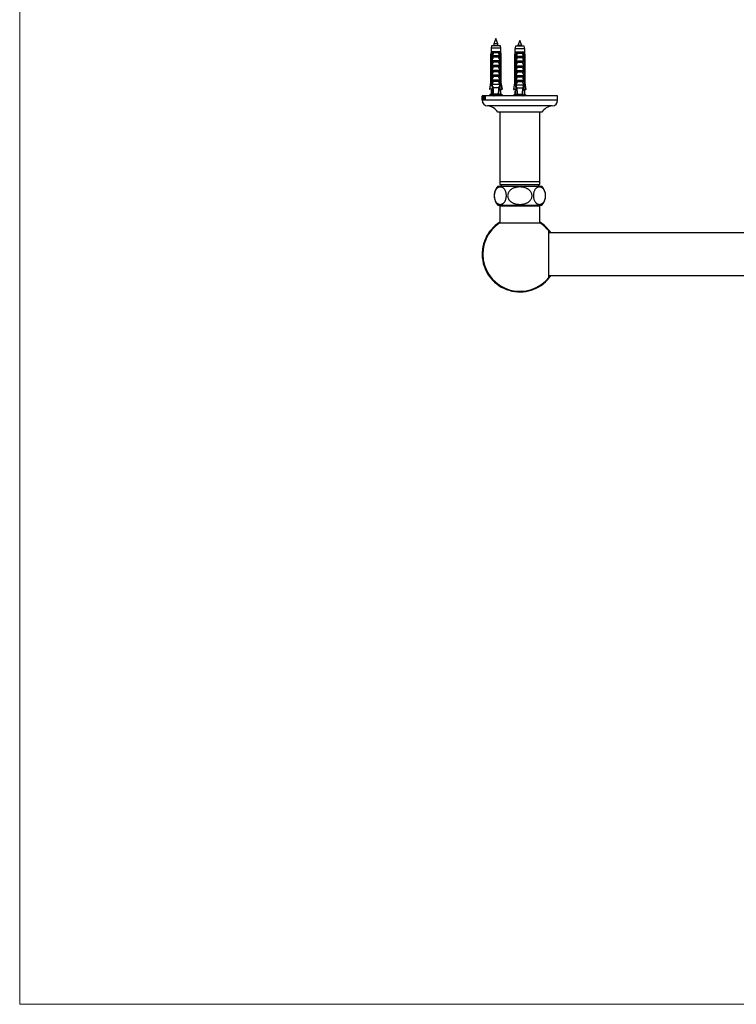
# Model space of a CAD drawing. Units: millimetres. Extents: x 120 to 2465, y 153 to 3444.
# Drawn here: x 120 to 690, y 153 to 936 of the extents above; entities that cross this region are included whole.
import ezdxf

# ---------------------------------------------------------------- set-up
doc = ezdxf.new("R2010")
doc.units = ezdxf.units.MM
doc.header["$LTSCALE"] = 12

msp = doc.modelspace()

# ---------------------------------------------------------------- linework, layer by layer
at = {"color": 7, "linetype": 'Continuous', "lineweight": 18}
for p, q in [((120, 3444), (120, 152.89)), ((120, 152.89), (2400, 152.89))]:
    msp.add_line(p, q, dxfattribs=at)
at = {"color": 7, "linetype": 'Continuous', "lineweight": 25}
for p, q in [((498.84, 920.67), (497.24, 916.67)), ((497.24, 916.67), (497.24, 915.07)), ((500.44, 916.67), (497.24, 916.67)), ((500.44, 916.67), (498.84, 920.67)), ((500.44, 915.07), (500.44, 916.67)), ((517.84, 919.28), (516.24, 915.28)), ((519.44, 915.28), (517.84, 919.28)), ((494.89, 910.27), (494.59, 907.77)), ((495.34, 915.07), (494.89, 913.07)), ((494.89, 913.07), (494.89, 910.27)), ((502.79, 913.07), (494.89, 913.07)), ((495.28, 910.27), (494.89, 910.27)), ((495.87, 910.27), (495.28, 910.27)), ((502.34, 915.07), (495.34, 915.07)), ((495.84, 907.77), (496.05, 910.27)), ((496.05, 910.27), (495.87, 910.27)), ((501.63, 910.27), (496.05, 910.27)), ((501, 909.32), (496.69, 909.32)), ((501.81, 910.27), (501.63, 910.27)), ((501.85, 907.77), (501.63, 910.27)), ((502.41, 910.27), (501.81, 910.27)), ((502.79, 913.07), (502.34, 915.07)), ((502.79, 910.27), (502.41, 910.27)), ((502.79, 910.27), (502.79, 913.07)), ((503.09, 907.77), (502.79, 910.27)), ((513.89, 909.88), (513.59, 907.38)), ((514.34, 914.68), (513.89, 912.68)), ((513.89, 912.68), (513.89, 909.88)), ((521.79, 912.68), (513.89, 912.68)), ((514.28, 909.88), (513.89, 909.88)), ((514.87, 909.88), (514.28, 909.88)), ((521.34, 914.68), (514.34, 914.68)), ((514.84, 907.38), (515.05, 909.88)), ((515.05, 909.88), (514.87, 909.88)), ((520.63, 909.88), (515.05, 909.88)), ((520, 908.93), (515.69, 908.93)), ((516.24, 915.28), (516.24, 914.68)), ((519.44, 915.28), (516.24, 915.28)), ((519.44, 914.68), (519.44, 915.28)), ((520.81, 909.88), (520.63, 909.88)), ((520.85, 907.38), (520.63, 909.88)), ((521.41, 909.88), (520.81, 909.88)), ((521.79, 912.68), (521.34, 914.68)), ((521.79, 909.88), (521.41, 909.88)), ((521.79, 909.88), (521.79, 912.68)), ((522.09, 907.38), (521.79, 909.88)), ((494.59, 907.77), (494.59, 885.87)), ((494.95, 907.77), (494.59, 907.77)), ((494.95, 907.77), (494.95, 885.87)), ((495.73, 907.77), (495.48, 907.77)), ((495.48, 884.17), (495.48, 907.77)), ((495.73, 907.77), (495.73, 882.67)), ((495.73, 907.77), (496.08, 907.77)), ((495.94, 907.39), (496.08, 907.77)), ((495.94, 906.42), (495.94, 907.39)), ((495.94, 906.42), (501.74, 906.42)), ((495.94, 903.42), (501.74, 903.42)), ((495.94, 902.57), (495.94, 903.42)), ((495.94, 902.57), (501.74, 902.57)), ((496.09, 907.27), (501.59, 907.27)), ((500.78, 905.93), (496.9, 905.93)), ((500.78, 902.08), (496.9, 902.08)), ((501.61, 907.77), (501.74, 907.39)), ((501.61, 907.77), (501.95, 907.77)), ((501.74, 907.39), (501.74, 906.42)), ((501.74, 903.42), (501.74, 902.57)), ((501.95, 907.77), (501.95, 882.67)), ((502.2, 907.77), (501.95, 907.77)), ((502.2, 884.17), (502.2, 907.77)), ((503.09, 907.77), (502.74, 907.77)), ((502.74, 907.77), (502.74, 885.87)), ((503.09, 885.87), (503.09, 907.77)), ((513.59, 907.38), (513.59, 885.48)), ((513.95, 907.38), (513.59, 907.38)), ((513.95, 907.38), (513.95, 885.48)), ((514.73, 907.38), (514.48, 907.38)), ((514.48, 883.78), (514.48, 907.38)), ((514.73, 907.38), (514.73, 882.28)), ((514.73, 907.38), (515.08, 907.38)), ((514.94, 906.99), (515.08, 907.38)), ((514.94, 906.03), (514.94, 906.99)), ((514.94, 906.03), (520.74, 906.03)), ((514.94, 903.03), (520.74, 903.03)), ((514.94, 902.18), (514.94, 903.03)), ((514.94, 902.18), (520.74, 902.18)), ((515.09, 906.88), (520.59, 906.88)), ((519.78, 905.53), (515.9, 905.53)), ((519.78, 901.68), (515.9, 901.68)), ((520.61, 907.38), (520.74, 906.99)), ((520.61, 907.38), (520.95, 907.38)), ((520.74, 906.99), (520.74, 906.03)), ((520.74, 903.03), (520.74, 902.18)), ((520.95, 907.38), (520.95, 882.28)), ((521.2, 907.38), (520.95, 907.38)), ((521.2, 883.78), (521.2, 907.38)), ((521.74, 907.38), (521.74, 885.48)), ((522.09, 907.38), (521.74, 907.38)), ((522.09, 885.48), (522.09, 907.38)), ((495.94, 899.57), (501.74, 899.57)), ((495.94, 898.72), (495.94, 899.57)), ((495.94, 898.72), (501.74, 898.72)), ((495.94, 895.72), (501.74, 895.72)), ((495.94, 894.87), (495.94, 895.72)), ((495.94, 894.87), (501.74, 894.87)), ((500.78, 898.23), (496.9, 898.23)), ((500.78, 894.38), (496.9, 894.38)), ((501.74, 899.57), (501.74, 898.72)), ((501.74, 895.72), (501.74, 894.87)), ((514.94, 899.18), (520.74, 899.18)), ((514.94, 898.33), (514.94, 899.18)), ((514.94, 898.33), (520.74, 898.33)), ((514.94, 895.33), (520.74, 895.33)), ((514.94, 894.48), (514.94, 895.33)), ((514.94, 894.48), (520.74, 894.48)), ((519.78, 897.83), (515.9, 897.83)), ((519.78, 893.98), (515.9, 893.98)), ((520.74, 899.18), (520.74, 898.33)), ((520.74, 895.33), (520.74, 894.48)), ((494.59, 885.87), (493.74, 880.57)), ((494.59, 885.87), (494.95, 885.87)), ((495.94, 891.87), (501.74, 891.87)), ((495.94, 891.02), (495.94, 891.87)), ((495.94, 891.02), (501.74, 891.02)), ((495.94, 888.02), (501.74, 888.02)), ((495.94, 887.17), (495.94, 888.02)), ((495.94, 887.17), (501.74, 887.17)), ((500.78, 890.53), (496.9, 890.53)), ((500.78, 886.68), (496.9, 886.68)), ((501.74, 891.87), (501.74, 891.02)), ((501.74, 888.02), (501.74, 887.17)), ((502.74, 885.87), (503.09, 885.87)), ((503.94, 880.57), (503.09, 885.87)), ((513.59, 885.48), (512.74, 880.18)), ((513.59, 885.48), (513.95, 885.48)), ((514.94, 891.48), (520.74, 891.48)), ((514.94, 890.63), (514.94, 891.48)), ((514.94, 890.63), (520.74, 890.63)), ((514.94, 887.63), (520.74, 887.63)), ((514.94, 886.78), (514.94, 887.63)), ((514.94, 886.78), (520.74, 886.78)), ((519.78, 890.13), (515.9, 890.13)), ((519.78, 886.28), (515.9, 886.28)), ((520.74, 891.48), (520.74, 890.63)), ((520.74, 887.63), (520.74, 886.78)), ((521.74, 885.48), (522.09, 885.48)), ((522.94, 880.18), (522.09, 885.48)), ((493.74, 880.57), (494.03, 880.57)), ((495.64, 880.57), (494.03, 880.57)), ((494.89, 879.67), (494.89, 876.67)), ((494.89, 879.67), (495.56, 879.67)), ((495.73, 882.67), (495.43, 876)), ((495.73, 884.17), (495.48, 884.17)), ((495.56, 879.67), (495.6, 879.68)), ((496.21, 882.67), (495.73, 882.67)), ((501.74, 884.17), (495.94, 884.17)), ((496.21, 882.67), (496.46, 881.67)), ((501.22, 881.67), (496.46, 881.67)), ((501.22, 881.67), (501.47, 882.67)), ((501.95, 882.67), (501.47, 882.67)), ((502.2, 884.17), (501.95, 884.17)), ((501.95, 882.67), (502.25, 876)), ((502.04, 880.57), (503.65, 880.57)), ((502.12, 879.67), (502.08, 879.68)), ((502.79, 879.67), (502.12, 879.67)), ((502.79, 876.67), (502.79, 879.67)), ((503.94, 880.57), (503.65, 880.57)), ((512.74, 880.18), (513.03, 880.18)), ((514.64, 880.18), (513.03, 880.18)), ((513.89, 879.28), (513.89, 876.28)), ((513.89, 879.28), (514.56, 879.28)), ((514.73, 882.28), (514.43, 875.6)), ((514.73, 883.78), (514.48, 883.78)), ((514.56, 879.28), (514.6, 879.28)), ((515.21, 882.28), (514.73, 882.28)), ((520.74, 883.78), (514.94, 883.78)), ((515.21, 882.28), (515.46, 881.28)), ((520.22, 881.28), (515.46, 881.28)), ((520.22, 881.28), (520.47, 882.28)), ((520.95, 882.28), (520.47, 882.28)), ((521.2, 883.78), (520.95, 883.78)), ((520.95, 882.28), (521.25, 875.6)), ((521.04, 880.18), (522.65, 880.18)), ((521.12, 879.28), (521.08, 879.28)), ((521.79, 879.28), (521.12, 879.28)), ((521.79, 876.28), (521.79, 879.28)), ((522.94, 880.18), (522.65, 880.18)), ((487.84, 875.17), (487.84, 873.01)), ((547.84, 875.17), (487.84, 875.17)), ((487.84, 874.92), (487.86, 874.92)), ((487.84, 874.92), (487.84, 874.8)), ((487.84, 874.8), (487.86, 874.8)), ((487.85, 874.32), (487.84, 872.28)), ((487.84, 872.41), (487.84, 874.22)), ((487.84, 872.28), (487.84, 871.67)), ((487.86, 874.92), (487.86, 874.8)), ((487.86, 872.05), (487.86, 871.92)), ((487.86, 872.05), (487.91, 872.05)), ((487.91, 871.92), (487.86, 871.92)), ((487.88, 872.53), (487.94, 874.96)), ((487.91, 872.92), (487.9, 872.72)), ((487.95, 874.53), (487.91, 873.13)), ((487.91, 873.13), (487.99, 873.13)), ((487.99, 872.92), (487.91, 872.92)), ((487.91, 872.05), (487.91, 871.92)), ((487.94, 874.96), (487.97, 874.96)), ((487.99, 873.13), (487.95, 874.53)), ((487.95, 874.53), (487.99, 874.53)), ((487.97, 874.96), (488.05, 872.51)), ((487.98, 872.05), (487.98, 871.92)), ((487.98, 872.05), (488.1, 872.05)), ((488.1, 871.92), (487.98, 871.92)), ((487.99, 873.13), (488.03, 873.13)), ((488, 872.65), (487.99, 872.92)), ((487.99, 872.92), (488.04, 872.92)), ((488, 872.65), (488.05, 872.65)), ((488.01, 872.28), (488.06, 872.28)), ((488.1, 872.05), (488.1, 871.92)), ((488.12, 874.92), (488.55, 874.92)), ((488.12, 874.92), (488.12, 874.13)), ((488.15, 874.13), (488.12, 874.13)), ((488.27, 874.71), (488.22, 874.71)), ((488.22, 872.05), (488.22, 871.92)), ((488.22, 872.05), (488.4, 872.05)), ((488.4, 871.92), (488.22, 871.92)), ((488.27, 874.71), (488.27, 872.49)), ((488.27, 874.71), (488.35, 874.71)), ((488.35, 874.71), (488.35, 872.49)), ((488.4, 874.71), (488.35, 874.71)), ((488.4, 874.71), (488.55, 874.71)), ((488.4, 872.05), (488.4, 871.92)), ((488.55, 874.13), (488.5, 874.13)), ((488.55, 874.92), (488.55, 874.13)), ((488.63, 873.39), (488.75, 873.39)), ((488.94, 872.09), (489.19, 872.09)), ((488.96, 874.76), (489.19, 874.76)), ((489.19, 874.26), (489.13, 874.26)), ((489.13, 872.63), (489.19, 872.63)), ((489.19, 874.87), (489.19, 874.26)), ((489.19, 872.63), (489.19, 871.99)), ((489.36, 874.92), (489.69, 874.92)), ((489.36, 874.92), (489.36, 874.8)), ((489.36, 874.8), (489.69, 874.8)), ((489.36, 872.05), (489.36, 871.92)), ((489.36, 872.05), (489.69, 872.05)), ((489.69, 871.92), (489.36, 871.92)), ((489.45, 874.36), (489.45, 872.48)), ((489.59, 874.36), (489.59, 873.59)), ((489.59, 873.59), (490.06, 873.59)), ((489.59, 873.38), (489.59, 872.48)), ((490.06, 873.38), (489.59, 873.38)), ((489.69, 874.92), (489.69, 874.8)), ((489.69, 872.05), (489.69, 871.92)), ((489.95, 874.92), (490.34, 874.92)), ((489.95, 874.92), (489.95, 874.8)), ((489.95, 874.8), (490.34, 874.8)), ((489.95, 873.59), (489.95, 873.38)), ((489.95, 872.05), (489.95, 871.92)), ((489.95, 872.05), (490.34, 872.05)), ((490.34, 871.92), (489.95, 871.92)), ((490.06, 874.36), (490.06, 873.59)), ((490.06, 873.59), (490.23, 873.59)), ((490.06, 873.38), (490.06, 872.48)), ((490.06, 873.38), (490.23, 873.38)), ((490.23, 874.36), (490.23, 872.48)), ((490.34, 874.92), (490.34, 874.8)), ((490.34, 872.05), (490.34, 871.92)), ((494.89, 876.67), (493.59, 875.67)), ((504.09, 875.67), (493.59, 875.67)), ((495.46, 876.67), (494.89, 876.67)), ((500.89, 876.67), (496.8, 876.67)), ((497.24, 875.27), (497.24, 875.17)), ((500.44, 875.17), (500.44, 875.67)), ((502.79, 876.67), (502.22, 876.67)), ((504.09, 875.67), (502.79, 876.67)), ((513.89, 876.28), (512.59, 875.28)), ((523.09, 875.28), (512.59, 875.28)), ((514.46, 876.28), (513.89, 876.28)), ((519.89, 876.28), (515.8, 876.28)), ((516.24, 875.28), (516.24, 875.17)), ((521.79, 876.28), (521.22, 876.28)), ((523.09, 875.28), (521.79, 876.28)), ((547.84, 871.67), (547.84, 875.17)), ((535.34, 862.17), (500.34, 862.17)), ((501.84, 862.17), (501.84, 807.17)), ((533.84, 807.17), (533.84, 862.17)), ((501.84, 807.17), (501.84, 804.67)), ((501.84, 807.17), (533.84, 807.17)), ((533.84, 804.67), (533.84, 807.17)), ((500.34, 803.32), (535.34, 803.32)), ((501.84, 804.67), (533.84, 804.67)), ((502.84, 804.67), (502.84, 803.32)), ((532.84, 803.32), (532.84, 804.67)), ((500.34, 788.32), (535.34, 788.32)), ((501.94, 787.82), (501.94, 774.17)), ((501.94, 787.82), (533.74, 787.82)), ((504.64, 788.32), (504.64, 787.82)), ((531.04, 787.82), (531.04, 788.32)), ((533.74, 774.17), (533.74, 787.82)), ((501.94, 774.17), (533.74, 774.17)), ((540.84, 730.85), (540.84, 767.8)), ((1094.84, 766.32), (540.84, 766.32)), ((540.84, 732.32), (1094.84, 732.32))]:
    msp.add_line(p, q, dxfattribs=at)
at = {"color": 8, "linetype": 'Continuous', "lineweight": 25}
for p, q in [((547.84, 871.67), (487.84, 871.67)), ((487.88, 872.53), (487.9, 872.53)), ((488.27, 872.49), (488.35, 872.49)), ((489.45, 874.36), (489.59, 874.36)), ((489.45, 872.48), (489.59, 872.48)), ((490.06, 874.36), (490.23, 874.36)), ((490.06, 872.48), (490.23, 872.48)), ((543.63, 867.18), (492.05, 867.18))]:
    msp.add_line(p, q, dxfattribs=at)
at = {"color": 7, "linetype": 'Continuous', "lineweight": 25}
for centre, radius, start, end in [((492.34, 871.67), 4.5, 180, 266.31818), ((543.34, 871.67), 4.5, 273.68182, 0), ((491.38, 856.7), 10.5, 31.39002, 86.31818), ((544.3, 856.7), 10.5, 93.68182, 148.60998), ((508.39, 795.82), 11, 137.01411, 222.98589), ((527.29, 795.82), 11, 317.01411, 42.98589), ((517.84, 749.32), 30, 122.005, 325.48189), ((517.84, 749.32), 29.5, 122.61444, 321.22955), ((517.84, 749.32), 30, 34.51811, 57.99409), ((517.84, 749.32), 29.5, 38.77045, 57.38556)]:
    msp.add_arc(centre, radius, start, end, dxfattribs=at)
for centre, start_param, end_param in [((498.84, 951.1), 2.494951, 2.597491), ((498.84, 951.1), 3.685695, 3.788234), ((517.84, 950.7), 2.494951, 2.597491), ((517.84, 950.7), 3.685695, 3.788234)]:
    msp.add_ellipse(centre, major_axis=(0, 86.99), ratio=0.04541, start_param=start_param, end_param=end_param, dxfattribs=at)
for points, knots in [([(495.28, 910.27), (495.26, 910.16), (495.15, 909.32), (495.04, 908.49), (494.95, 907.77)], [0, 0, 0, 0, 0.139372, 1, 1, 1, 1]), ([(495.48, 907.77), (495.59, 908.5), (495.72, 909.33), (495.85, 910.16), (495.87, 910.27)], [0, 0, 0, 0, 0.866796, 1, 1, 1, 1]), ([(496.05, 910.27), (496.11, 910.2), (496.25, 910.04), (496.47, 909.72), (496.61, 909.48), (496.69, 909.32), (496.69, 909.32)], [0, 0, 0, 0, 0.251338, 0.511251, 0.994196, 1, 1, 1, 1]), ([(496.69, 909.32), (496.57, 908.86), (496.41, 908.24), (496.2, 907.56), (496.12, 907.34), (496.09, 907.27)], [0, 0, 0, 0, 0.67651, 0.894931, 1, 1, 1, 1]), ([(501.63, 910.27), (501.52, 910.13), (501.26, 909.82), (501.08, 909.49), (501, 909.32), (501, 909.32)], [0, 0, 0, 0, 0.460663, 0.994186, 1, 1, 1, 1]), ([(501.59, 907.27), (501.56, 907.34), (501.49, 907.56), (501.27, 908.24), (501.11, 908.86), (501, 909.32)], [0, 0, 0, 0, 0.105069, 0.32349, 1, 1, 1, 1]), ([(502.2, 907.77), (502.09, 908.5), (501.96, 909.33), (501.83, 910.16), (501.81, 910.27)], [0, 0, 0, 0, 0.866796, 1, 1, 1, 1]), ([(502.41, 910.27), (502.42, 910.16), (502.53, 909.32), (502.64, 908.49), (502.74, 907.77)], [0, 0, 0, 0, 0.139372, 1, 1, 1, 1]), ([(514.28, 909.88), (514.26, 909.76), (514.15, 908.93), (514.04, 908.09), (513.95, 907.38)], [0, 0, 0, 0, 0.139372, 1, 1, 1, 1]), ([(514.48, 907.38), (514.59, 908.1), (514.72, 908.93), (514.85, 909.76), (514.87, 909.88)], [0, 0, 0, 0, 0.866796, 1, 1, 1, 1]), ([(515.05, 909.88), (515.11, 909.8), (515.25, 909.64), (515.47, 909.32), (515.61, 909.08), (515.69, 908.93), (515.69, 908.93)], [0, 0, 0, 0, 0.251338, 0.511251, 0.994196, 1, 1, 1, 1]), ([(515.69, 908.93), (515.57, 908.46), (515.41, 907.84), (515.2, 907.16), (515.12, 906.95), (515.09, 906.88)], [0, 0, 0, 0, 0.67651, 0.894931, 1, 1, 1, 1]), ([(520.63, 909.88), (520.52, 909.73), (520.26, 909.42), (520.08, 909.09), (520, 908.93), (520, 908.93)], [0, 0, 0, 0, 0.460663, 0.994186, 1, 1, 1, 1]), ([(520.59, 906.88), (520.56, 906.95), (520.49, 907.16), (520.27, 907.84), (520.11, 908.46), (520, 908.93)], [0, 0, 0, 0, 0.105069, 0.32349, 1, 1, 1, 1]), ([(521.2, 907.38), (521.09, 908.1), (520.96, 908.93), (520.83, 909.76), (520.81, 909.88)], [0, 0, 0, 0, 0.866796, 1, 1, 1, 1]), ([(521.41, 909.88), (521.42, 909.76), (521.53, 908.93), (521.64, 908.09), (521.74, 907.38)], [0, 0, 0, 0, 0.139372, 1, 1, 1, 1]), ([(496.09, 907.27), (496.07, 907.28), (496.03, 907.28), (495.98, 907.33), (495.95, 907.37), (495.94, 907.39)], [0, 0, 0, 0, 0.345708, 0.690941, 1, 1, 1, 1]), ([(495.94, 903.42), (496.09, 903.85), (496.38, 904.69), (496.73, 905.52), (496.9, 905.93)], [0, 0, 0, 0, 0.499644, 1, 1, 1, 1]), ([(495.94, 899.57), (496.09, 900), (496.38, 900.84), (496.73, 901.67), (496.9, 902.08)], [0, 0, 0, 0, 0.499644, 1, 1, 1, 1]), ([(496.9, 905.93), (496.91, 905.96), (496.92, 906.01), (496.91, 906.09), (496.86, 906.18), (496.75, 906.29), (496.54, 906.39), (496.35, 906.41), (496.24, 906.42)], [0, 0, 0, 0, 0.083, 0.166289, 0.260827, 0.404944, 0.654446, 1, 1, 1, 1]), ([(496.9, 902.08), (496.91, 902.11), (496.92, 902.16), (496.91, 902.24), (496.86, 902.33), (496.75, 902.44), (496.54, 902.54), (496.35, 902.56), (496.24, 902.57)], [0, 0, 0, 0, 0.083, 0.166289, 0.260827, 0.404944, 0.654446, 1, 1, 1, 1]), ([(501.45, 906.42), (501.33, 906.41), (501.15, 906.39), (500.94, 906.29), (500.83, 906.2), (500.78, 906.11), (500.76, 906.03), (500.77, 905.97), (500.78, 905.94), (500.78, 905.93)], [0, 0, 0, 0, 0.3576031, 0.5786582, 0.7172951, 0.8145573, 0.8929556, 0.9715302, 1, 1, 1, 1]), ([(501.45, 902.57), (501.33, 902.56), (501.15, 902.54), (500.94, 902.44), (500.83, 902.35), (500.78, 902.26), (500.76, 902.18), (500.77, 902.12), (500.78, 902.09), (500.78, 902.08)], [0, 0, 0, 0, 0.357603, 0.578658, 0.717295, 0.814557, 0.892956, 0.97153, 1, 1, 1, 1]), ([(500.78, 905.93), (500.9, 905.66), (501.25, 904.84), (501.54, 903.99), (501.74, 903.42)], [0, 0, 0, 0, 0.323442, 1, 1, 1, 1]), ([(500.78, 902.08), (500.9, 901.81), (501.25, 900.99), (501.54, 900.14), (501.74, 899.57)], [0, 0, 0, 0, 0.323442, 1, 1, 1, 1]), ([(501.74, 907.39), (501.73, 907.37), (501.7, 907.32), (501.65, 907.28), (501.61, 907.27), (501.59, 907.27)], [0, 0, 0, 0, 0.360441, 0.724545, 1, 1, 1, 1]), ([(515.09, 906.88), (515.07, 906.88), (515.03, 906.88), (514.98, 906.93), (514.95, 906.97), (514.94, 906.99)], [0, 0, 0, 0, 0.345708, 0.690941, 1, 1, 1, 1]), ([(514.94, 903.03), (515.09, 903.45), (515.38, 904.29), (515.73, 905.12), (515.9, 905.53)], [0, 0, 0, 0, 0.499644, 1, 1, 1, 1]), ([(514.94, 899.18), (515.09, 899.6), (515.38, 900.44), (515.73, 901.27), (515.9, 901.68)], [0, 0, 0, 0, 0.499644, 1, 1, 1, 1]), ([(515.9, 905.53), (515.91, 905.56), (515.92, 905.61), (515.91, 905.69), (515.86, 905.79), (515.75, 905.89), (515.54, 906), (515.35, 906.02), (515.24, 906.03)], [0, 0, 0, 0, 0.083, 0.166289, 0.260827, 0.404944, 0.654446, 1, 1, 1, 1]), ([(515.9, 901.68), (515.91, 901.71), (515.92, 901.76), (515.91, 901.84), (515.86, 901.94), (515.75, 902.04), (515.54, 902.15), (515.35, 902.17), (515.24, 902.18)], [0, 0, 0, 0, 0.083, 0.166289, 0.260827, 0.404944, 0.654446, 1, 1, 1, 1]), ([(520.45, 906.03), (520.33, 906.01), (520.15, 906), (519.94, 905.89), (519.83, 905.8), (519.78, 905.71), (519.76, 905.63), (519.77, 905.57), (519.78, 905.54), (519.78, 905.53)], [0, 0, 0, 0, 0.357603, 0.578658, 0.717295, 0.814557, 0.892956, 0.97153, 1, 1, 1, 1]), ([(520.45, 902.18), (520.33, 902.16), (520.15, 902.15), (519.94, 902.04), (519.83, 901.95), (519.78, 901.86), (519.76, 901.78), (519.77, 901.72), (519.78, 901.69), (519.78, 901.68)], [0, 0, 0, 0, 0.3576031, 0.5786582, 0.7172951, 0.8145573, 0.8929556, 0.9715302, 1, 1, 1, 1]), ([(519.78, 905.53), (519.9, 905.27), (520.25, 904.44), (520.54, 903.6), (520.74, 903.03)], [0, 0, 0, 0, 0.323442, 1, 1, 1, 1]), ([(519.78, 901.68), (519.9, 901.42), (520.25, 900.59), (520.54, 899.75), (520.74, 899.18)], [0, 0, 0, 0, 0.323442, 1, 1, 1, 1]), ([(520.74, 906.99), (520.73, 906.97), (520.7, 906.92), (520.65, 906.88), (520.61, 906.88), (520.59, 906.88)], [0, 0, 0, 0, 0.360441, 0.724545, 1, 1, 1, 1]), ([(495.94, 895.72), (496.09, 896.15), (496.38, 896.99), (496.73, 897.82), (496.9, 898.23)], [0, 0, 0, 0, 0.499644, 1, 1, 1, 1]), ([(495.94, 891.87), (496.09, 892.3), (496.38, 893.14), (496.73, 893.97), (496.9, 894.38)], [0, 0, 0, 0, 0.499644, 1, 1, 1, 1]), ([(496.9, 898.23), (496.91, 898.26), (496.92, 898.31), (496.91, 898.39), (496.86, 898.48), (496.75, 898.59), (496.54, 898.69), (496.35, 898.71), (496.24, 898.72)], [0, 0, 0, 0, 0.0830004, 0.1662891, 0.2608269, 0.4049438, 0.6544456, 1, 1, 1, 1]), ([(496.9, 894.38), (496.91, 894.41), (496.92, 894.46), (496.91, 894.54), (496.86, 894.63), (496.75, 894.74), (496.54, 894.84), (496.35, 894.86), (496.24, 894.87)], [0, 0, 0, 0, 0.0830004, 0.1662891, 0.2608269, 0.4049438, 0.6544456, 1, 1, 1, 1]), ([(501.45, 898.72), (501.33, 898.71), (501.15, 898.69), (500.94, 898.59), (500.83, 898.5), (500.78, 898.41), (500.76, 898.33), (500.77, 898.27), (500.78, 898.24), (500.78, 898.23)], [0, 0, 0, 0, 0.357603, 0.578658, 0.717295, 0.814557, 0.892956, 0.97153, 1, 1, 1, 1]), ([(501.45, 894.87), (501.33, 894.86), (501.15, 894.84), (500.94, 894.74), (500.83, 894.65), (500.78, 894.56), (500.76, 894.48), (500.77, 894.42), (500.78, 894.39), (500.78, 894.38)], [0, 0, 0, 0, 0.357603, 0.578658, 0.717295, 0.814557, 0.892956, 0.97153, 1, 1, 1, 1]), ([(500.78, 898.23), (500.9, 897.96), (501.25, 897.14), (501.54, 896.29), (501.74, 895.72)], [0, 0, 0, 0, 0.323442, 1, 1, 1, 1]), ([(500.78, 894.38), (500.9, 894.11), (501.25, 893.29), (501.54, 892.44), (501.74, 891.87)], [0, 0, 0, 0, 0.323442, 1, 1, 1, 1]), ([(514.94, 895.33), (515.09, 895.75), (515.38, 896.59), (515.73, 897.42), (515.9, 897.83)], [0, 0, 0, 0, 0.499644, 1, 1, 1, 1]), ([(514.94, 891.48), (515.09, 891.9), (515.38, 892.74), (515.73, 893.57), (515.9, 893.98)], [0, 0, 0, 0, 0.499644, 1, 1, 1, 1]), ([(515.9, 897.83), (515.91, 897.86), (515.92, 897.91), (515.91, 897.99), (515.86, 898.09), (515.75, 898.19), (515.54, 898.3), (515.35, 898.32), (515.24, 898.33)], [0, 0, 0, 0, 0.083, 0.166289, 0.260827, 0.404944, 0.654446, 1, 1, 1, 1]), ([(515.9, 893.98), (515.91, 894.01), (515.92, 894.06), (515.91, 894.14), (515.86, 894.24), (515.75, 894.34), (515.54, 894.45), (515.35, 894.47), (515.24, 894.48)], [0, 0, 0, 0, 0.083, 0.166289, 0.260827, 0.404944, 0.654446, 1, 1, 1, 1]), ([(520.45, 898.33), (520.33, 898.31), (520.15, 898.3), (519.94, 898.19), (519.83, 898.1), (519.78, 898.01), (519.76, 897.93), (519.77, 897.87), (519.78, 897.84), (519.78, 897.83)], [0, 0, 0, 0, 0.357603, 0.578658, 0.717295, 0.814557, 0.892956, 0.97153, 1, 1, 1, 1]), ([(520.45, 894.48), (520.33, 894.46), (520.15, 894.45), (519.94, 894.34), (519.83, 894.25), (519.78, 894.16), (519.76, 894.08), (519.77, 894.02), (519.78, 893.99), (519.78, 893.98)], [0, 0, 0, 0, 0.357603, 0.578658, 0.717295, 0.814557, 0.892956, 0.97153, 1, 1, 1, 1]), ([(519.78, 897.83), (519.9, 897.57), (520.25, 896.74), (520.54, 895.9), (520.74, 895.33)], [0, 0, 0, 0, 0.323442, 1, 1, 1, 1]), ([(519.78, 893.98), (519.9, 893.72), (520.25, 892.89), (520.54, 892.05), (520.74, 891.48)], [0, 0, 0, 0, 0.323442, 1, 1, 1, 1]), ([(494.03, 880.57), (494.29, 882.1), (494.6, 883.86), (494.9, 885.63), (494.95, 885.87)], [0, 0, 0, 0, 0.862995, 1, 1, 1, 1]), ([(495.94, 888.02), (496.09, 888.45), (496.38, 889.29), (496.73, 890.12), (496.9, 890.53)], [0, 0, 0, 0, 0.499644, 1, 1, 1, 1]), ([(495.94, 884.17), (496.09, 884.6), (496.38, 885.44), (496.73, 886.27), (496.9, 886.68)], [0, 0, 0, 0, 0.499644, 1, 1, 1, 1]), ([(496.9, 890.53), (496.91, 890.56), (496.92, 890.61), (496.91, 890.69), (496.86, 890.78), (496.75, 890.89), (496.54, 890.99), (496.35, 891.01), (496.24, 891.02)], [0, 0, 0, 0, 0.083, 0.166289, 0.260827, 0.404944, 0.654446, 1, 1, 1, 1]), ([(496.9, 886.68), (496.91, 886.71), (496.92, 886.76), (496.91, 886.84), (496.86, 886.93), (496.75, 887.04), (496.54, 887.14), (496.35, 887.16), (496.24, 887.17)], [0, 0, 0, 0, 0.0830004, 0.1662891, 0.2608269, 0.4049438, 0.6544456, 1, 1, 1, 1]), ([(501.45, 891.02), (501.33, 891.01), (501.15, 890.99), (500.94, 890.89), (500.83, 890.8), (500.78, 890.71), (500.76, 890.63), (500.77, 890.57), (500.78, 890.54), (500.78, 890.53)], [0, 0, 0, 0, 0.3576031, 0.5786582, 0.7172951, 0.8145573, 0.8929556, 0.9715302, 1, 1, 1, 1]), ([(501.45, 887.17), (501.33, 887.16), (501.15, 887.14), (500.94, 887.04), (500.83, 886.95), (500.78, 886.86), (500.76, 886.78), (500.77, 886.72), (500.78, 886.69), (500.78, 886.68)], [0, 0, 0, 0, 0.357603, 0.578658, 0.717295, 0.814557, 0.892956, 0.97153, 1, 1, 1, 1]), ([(500.78, 890.53), (500.9, 890.26), (501.25, 889.44), (501.54, 888.59), (501.74, 888.02)], [0, 0, 0, 0, 0.323442, 1, 1, 1, 1]), ([(500.78, 886.68), (500.9, 886.41), (501.25, 885.59), (501.54, 884.74), (501.74, 884.17)], [0, 0, 0, 0, 0.323442, 1, 1, 1, 1]), ([(503.65, 880.57), (503.39, 882.1), (503.09, 883.86), (502.78, 885.63), (502.74, 885.87)], [0, 0, 0, 0, 0.862995, 1, 1, 1, 1]), ([(513.03, 880.18), (513.29, 881.7), (513.6, 883.47), (513.9, 885.23), (513.95, 885.48)], [0, 0, 0, 0, 0.862995, 1, 1, 1, 1]), ([(514.94, 887.63), (515.09, 888.05), (515.38, 888.89), (515.73, 889.72), (515.9, 890.13)], [0, 0, 0, 0, 0.499644, 1, 1, 1, 1]), ([(514.94, 883.78), (515.09, 884.2), (515.38, 885.04), (515.73, 885.87), (515.9, 886.28)], [0, 0, 0, 0, 0.499644, 1, 1, 1, 1]), ([(515.9, 890.13), (515.91, 890.16), (515.92, 890.21), (515.91, 890.29), (515.86, 890.39), (515.75, 890.49), (515.54, 890.6), (515.35, 890.62), (515.24, 890.63)], [0, 0, 0, 0, 0.083, 0.166289, 0.260827, 0.404944, 0.654446, 1, 1, 1, 1]), ([(515.9, 886.28), (515.91, 886.31), (515.92, 886.36), (515.91, 886.44), (515.86, 886.54), (515.75, 886.64), (515.54, 886.75), (515.35, 886.77), (515.24, 886.78)], [0, 0, 0, 0, 0.083, 0.166289, 0.260827, 0.404944, 0.654446, 1, 1, 1, 1]), ([(520.45, 890.63), (520.33, 890.61), (520.15, 890.6), (519.94, 890.49), (519.83, 890.4), (519.78, 890.31), (519.76, 890.23), (519.77, 890.17), (519.78, 890.14), (519.78, 890.13)], [0, 0, 0, 0, 0.357603, 0.578658, 0.717295, 0.814557, 0.892956, 0.97153, 1, 1, 1, 1]), ([(520.45, 886.78), (520.33, 886.76), (520.15, 886.75), (519.94, 886.64), (519.83, 886.55), (519.78, 886.46), (519.76, 886.38), (519.77, 886.32), (519.78, 886.29), (519.78, 886.28)], [0, 0, 0, 0, 0.3576031, 0.5786582, 0.7172951, 0.8145573, 0.8929556, 0.9715302, 1, 1, 1, 1]), ([(519.78, 890.13), (519.9, 889.87), (520.25, 889.04), (520.54, 888.2), (520.74, 887.63)], [0, 0, 0, 0, 0.323442, 1, 1, 1, 1]), ([(519.78, 886.28), (519.9, 886.02), (520.25, 885.19), (520.54, 884.35), (520.74, 883.78)], [0, 0, 0, 0, 0.323442, 1, 1, 1, 1]), ([(522.65, 880.18), (522.39, 881.7), (522.09, 883.47), (521.78, 885.23), (521.74, 885.48)], [0, 0, 0, 0, 0.862995, 1, 1, 1, 1]), ([(495.73, 882.55), (495.66, 882.99), (495.58, 883.53), (495.49, 884.07), (495.48, 884.17)], [0, 0, 0, 0, 0.814375, 1, 1, 1, 1]), ([(496.21, 882.67), (496.17, 882.89), (496.08, 883.39), (495.99, 883.89), (495.94, 884.17)], [0, 0, 0, 0, 0.444225, 1, 1, 1, 1]), ([(501.74, 884.17), (501.69, 883.89), (501.6, 883.39), (501.51, 882.89), (501.47, 882.67)], [0, 0, 0, 0, 0.555775, 1, 1, 1, 1]), ([(501.95, 882.55), (502.02, 882.99), (502.11, 883.53), (502.19, 884.07), (502.2, 884.17)], [0, 0, 0, 0, 0.814375, 1, 1, 1, 1]), ([(514.73, 882.16), (514.66, 882.6), (514.58, 883.14), (514.49, 883.68), (514.48, 883.78)], [0, 0, 0, 0, 0.814375, 1, 1, 1, 1]), ([(515.21, 882.28), (515.17, 882.5), (515.08, 883), (514.99, 883.5), (514.94, 883.78)], [0, 0, 0, 0, 0.4442248, 1, 1, 1, 1]), ([(520.74, 883.78), (520.69, 883.5), (520.6, 883), (520.51, 882.5), (520.47, 882.28)], [0, 0, 0, 0, 0.5557752, 1, 1, 1, 1]), ([(520.95, 882.16), (521.02, 882.6), (521.11, 883.14), (521.19, 883.68), (521.2, 883.78)], [0, 0, 0, 0, 0.814375, 1, 1, 1, 1]), ([(487.84, 874.8), (487.84, 874.79), (487.84, 874.77), (487.84, 874.72), (487.84, 874.66), (487.84, 874.6), (487.84, 874.56), (487.84, 874.54)], [0, 0, 0, 0, 0.401459, 0.546288, 0.692169, 0.878765, 1, 1, 1, 1]), ([(487.84, 874.54), (487.84, 874.51), (487.84, 874.46), (487.84, 874.35), (487.84, 874.27), (487.84, 874.22)], [0, 0, 0, 0, 0.25154, 0.503265, 1, 1, 1, 1]), ([(487.85, 874.32), (487.85, 874.37), (487.85, 874.48), (487.85, 874.61), (487.86, 874.73), (487.86, 874.78), (487.86, 874.79), (487.86, 874.8)], [0, 0, 0, 0, 0.259531, 0.513648, 0.720875, 0.93217, 1, 1, 1, 1]), ([(487.88, 872.53), (487.88, 872.47), (487.88, 872.37), (487.87, 872.22), (487.87, 872.1), (487.87, 872.06), (487.86, 872.05), (487.86, 872.05)], [0, 0, 0, 0, 0.258749, 0.517841, 0.779661, 0.958809, 1, 1, 1, 1]), ([(487.9, 872.3), (487.9, 872.34), (487.9, 872.41), (487.9, 872.55), (487.9, 872.65), (487.9, 872.72)], [0, 0, 0, 0, 0.251021, 0.502302, 1, 1, 1, 1]), ([(487.91, 872.05), (487.91, 872.06), (487.91, 872.07), (487.9, 872.12), (487.9, 872.17), (487.9, 872.24), (487.9, 872.28), (487.9, 872.3)], [0, 0, 0, 0, 0.357341, 0.5234142, 0.664302, 0.8434774, 1, 1, 1, 1]), ([(488.01, 872.28), (488.01, 872.25), (488.01, 872.2), (488, 872.15), (488, 872.1), (487.99, 872.07), (487.98, 872.06), (487.98, 872.05)], [0, 0, 0, 0, 0.217082, 0.355326, 0.49361, 0.704708, 1, 1, 1, 1]), ([(488, 872.65), (488, 872.62), (488, 872.56), (488.01, 872.44), (488.01, 872.34), (488.01, 872.28)], [0, 0, 0, 0, 0.2515882, 0.5032545, 1, 1, 1, 1]), ([(488.1, 872.05), (488.09, 872.06), (488.08, 872.08), (488.07, 872.17), (488.06, 872.32), (488.05, 872.44), (488.05, 872.51)], [0, 0, 0, 0, 0.218119, 0.388997, 0.638482, 1, 1, 1, 1]), ([(488.15, 874.13), (488.15, 874.2), (488.15, 874.35), (488.17, 874.52), (488.18, 874.63), (488.19, 874.69), (488.21, 874.71), (488.22, 874.71), (488.22, 874.71)], [0, 0, 0, 0, 0.25605, 0.51995, 0.649071, 0.759178, 0.894535, 1, 1, 1, 1]), ([(488.27, 872.49), (488.27, 872.44), (488.27, 872.34), (488.27, 872.21), (488.26, 872.13), (488.24, 872.08), (488.23, 872.06), (488.22, 872.05)], [0, 0, 0, 0, 0.2506432, 0.5037314, 0.6252215, 0.7465165, 1, 1, 1, 1]), ([(488.4, 872.05), (488.39, 872.06), (488.38, 872.08), (488.36, 872.13), (488.35, 872.21), (488.35, 872.33), (488.35, 872.43), (488.35, 872.49)], [0, 0, 0, 0, 0.270297, 0.394976, 0.519978, 0.712593, 1, 1, 1, 1]), ([(488.4, 874.71), (488.41, 874.71), (488.43, 874.71), (488.45, 874.67), (488.47, 874.59), (488.49, 874.41), (488.5, 874.24), (488.5, 874.13)], [0, 0, 0, 0, 0.169455, 0.28488, 0.39945, 0.598905, 1, 1, 1, 1]), ([(488.97, 874.96), (488.94, 874.96), (488.9, 874.95), (488.82, 874.87), (488.75, 874.7), (488.68, 874.36), (488.64, 873.91), (488.64, 873.57), (488.63, 873.39)], [0, 0, 0, 0, 0.1127642, 0.2250987, 0.3914765, 0.5577505, 0.7762627, 1, 1, 1, 1]), ([(488.63, 873.39), (488.64, 873.26), (488.64, 873), (488.65, 872.63), (488.69, 872.29), (488.75, 872.04), (488.83, 871.9), (488.89, 871.89), (488.93, 871.88)], [0, 0, 0, 0, 0.179295, 0.357672, 0.520216, 0.684111, 0.833099, 1, 1, 1, 1]), ([(488.75, 873.43), (488.75, 873.54), (488.75, 873.77), (488.76, 874.1), (488.79, 874.39), (488.84, 874.6), (488.89, 874.72), (488.93, 874.75), (488.95, 874.76), (488.96, 874.76)], [0, 0, 0, 0, 0.1986211, 0.3965181, 0.5762814, 0.729453, 0.8570032, 0.9841056, 1, 1, 1, 1]), ([(488.94, 872.09), (488.92, 872.1), (488.88, 872.11), (488.84, 872.21), (488.8, 872.4), (488.77, 872.68), (488.75, 873.04), (488.75, 873.3), (488.75, 873.43)], [0, 0, 0, 0, 0.129534, 0.24377, 0.357679, 0.55181, 0.775457, 1, 1, 1, 1]), ([(488.93, 871.88), (488.95, 871.88), (488.99, 871.88), (489.08, 871.91), (489.15, 871.96), (489.19, 871.99)], [0, 0, 0, 0, 0.250653, 0.501393, 1, 1, 1, 1]), ([(489.13, 872.63), (489.11, 872.52), (489.1, 872.35), (489.05, 872.18), (489, 872.1), (488.96, 872.09), (488.94, 872.09)], [0, 0, 0, 0, 0.3742103, 0.5578468, 0.7422739, 1, 1, 1, 1]), ([(488.96, 874.76), (488.98, 874.75), (489.01, 874.74), (489.06, 874.66), (489.1, 874.51), (489.12, 874.37), (489.13, 874.27), (489.13, 874.26)], [0, 0, 0, 0, 0.273321, 0.4572, 0.640584, 0.947119, 1, 1, 1, 1]), ([(489.19, 874.87), (489.17, 874.88), (489.13, 874.91), (489.06, 874.96), (489, 874.96), (488.97, 874.96)], [0, 0, 0, 0, 0.2506675, 0.501431, 1, 1, 1, 1]), ([(489.36, 874.8), (489.38, 874.78), (489.41, 874.76), (489.43, 874.69), (489.45, 874.59), (489.45, 874.48), (489.45, 874.39), (489.45, 874.36)], [0, 0, 0, 0, 0.334531, 0.437259, 0.53981, 0.874803, 1, 1, 1, 1]), ([(489.45, 872.48), (489.45, 872.43), (489.45, 872.33), (489.44, 872.21), (489.43, 872.12), (489.4, 872.08), (489.38, 872.06), (489.36, 872.05)], [0, 0, 0, 0, 0.258147, 0.518382, 0.636758, 0.755113, 1, 1, 1, 1]), ([(489.59, 874.36), (489.59, 874.42), (489.59, 874.52), (489.6, 874.63), (489.61, 874.69), (489.63, 874.74), (489.66, 874.78), (489.68, 874.79), (489.69, 874.8)], [0, 0, 0, 0, 0.325059, 0.472869, 0.57787, 0.683715, 0.839958, 1, 1, 1, 1]), ([(489.69, 872.05), (489.66, 872.06), (489.63, 872.08), (489.61, 872.16), (489.59, 872.28), (489.59, 872.39), (489.59, 872.48)], [0, 0, 0, 0, 0.340997, 0.43998, 0.564102, 1, 1, 1, 1]), ([(489.95, 874.8), (489.97, 874.79), (490, 874.77), (490.03, 874.72), (490.05, 874.63), (490.06, 874.51), (490.06, 874.41), (490.06, 874.36)], [0, 0, 0, 0, 0.251709, 0.376646, 0.501604, 0.74974, 1, 1, 1, 1]), ([(490.06, 872.48), (490.06, 872.46), (490.06, 872.41), (490.05, 872.31), (490.05, 872.22), (490.04, 872.16), (490.02, 872.12), (490, 872.08), (489.97, 872.06), (489.95, 872.05)], [0, 0, 0, 0, 0.125962, 0.251866, 0.502393, 0.567502, 0.62744, 0.75136, 1, 1, 1, 1]), ([(490.23, 874.36), (490.23, 874.38), (490.23, 874.4), (490.23, 874.45), (490.23, 874.53), (490.23, 874.63), (490.26, 874.72), (490.29, 874.77), (490.32, 874.79), (490.34, 874.8)], [0, 0, 0, 0, 0.082212, 0.125258, 0.250488, 0.49986, 0.624911, 0.749601, 1, 1, 1, 1]), ([(490.34, 872.05), (490.31, 872.06), (490.28, 872.08), (490.25, 872.14), (490.24, 872.21), (490.23, 872.33), (490.23, 872.42), (490.23, 872.48)], [0, 0, 0, 0, 0.311166, 0.410932, 0.510568, 0.694286, 1, 1, 1, 1]), ([(496.8, 876.67), (496.56, 876.57), (496.1, 876.37), (495.65, 876.12), (495.43, 876)], [0, 0, 0, 0, 0.499007, 1, 1, 1, 1]), ([(498.83, 875.17), (498.78, 875.18), (498.5, 875.21), (498.02, 875.27), (497.42, 875.35), (496.92, 875.43), (496.53, 875.51), (496.31, 875.59), (496.21, 875.65), (496.24, 875.67), (496.24, 875.67)], [0, 0, 0, 0, 0.04166, 0.201384, 0.361257, 0.522329, 0.681154, 0.842284, 0.998167, 1, 1, 1, 1]), ([(496.43, 875.55), (496.54, 875.51), (496.75, 875.44), (497.12, 875.31), (497.36, 875.23), (497.5, 875.17)], [0, 0, 0, 0, 0.318401, 0.593387, 1, 1, 1, 1]), ([(500.21, 875.16), (500.21, 875.16), (500.14, 875.2), (499.86, 875.27), (499.41, 875.38), (498.87, 875.48), (498.36, 875.58), (498.09, 875.64), (497.97, 875.67)], [0, 0, 0, 0, 0.000483, 0.208545, 0.418146, 0.626663, 0.835648, 1, 1, 1, 1]), ([(502.25, 876), (502.03, 876.12), (501.58, 876.37), (501.12, 876.57), (500.89, 876.67)], [0, 0, 0, 0, 0.499237, 1, 1, 1, 1]), ([(515.8, 876.28), (515.56, 876.17), (515.1, 875.97), (514.65, 875.73), (514.43, 875.6)], [0, 0, 0, 0, 0.499007, 1, 1, 1, 1]), ([(519.09, 875.17), (519, 875.2), (518.89, 875.24), (518.73, 875.27), (518.71, 875.28)], [0, 0, 0, 0, 0.86303, 1, 1, 1, 1]), ([(521.25, 875.6), (521.03, 875.73), (520.58, 875.97), (520.12, 876.17), (519.89, 876.28)], [0, 0, 0, 0, 0.4992373, 1, 1, 1, 1]), ([(520.26, 875.16), (520.33, 875.18), (520.44, 875.22), (520.43, 875.26), (520.42, 875.28)], [0, 0, 0, 0, 0.669444, 1, 1, 1, 1]), ([(507.11, 795.82), (507.1, 795.47), (507.08, 794.76), (506.91, 793.75), (506.66, 792.8), (506.38, 792.06), (506.1, 791.5), (505.76, 790.93), (505.35, 790.4), (504.88, 789.93), (504.45, 789.6), (504.01, 789.33), (503.51, 789.11), (502.97, 788.95), (502.37, 788.88), (501.76, 788.91), (501.2, 789.04), (500.7, 789.23), (500.25, 789.47), (499.8, 789.78), (499.31, 790.22), (498.89, 790.72), (498.54, 791.26), (498.25, 791.8), (497.94, 792.51), (497.67, 793.41), (497.47, 794.42), (497.39, 795.42), (497.4, 796.41), (497.49, 797.3), (497.65, 798.15), (497.88, 798.94), (498.17, 799.69), (498.5, 800.32), (498.83, 800.82), (499.14, 801.22), (499.48, 801.57), (499.87, 801.92), (500.32, 802.22), (500.83, 802.48), (501.36, 802.65), (501.89, 802.74), (502.43, 802.76), (502.97, 802.69), (503.51, 802.54), (504, 802.32), (504.43, 802.06), (504.81, 801.77), (505.18, 801.42), (505.6, 800.94), (506.04, 800.29), (506.44, 799.46), (506.75, 798.57), (506.95, 797.68), (507.08, 796.76), (507.1, 796.14), (507.11, 795.82)], [0, 0, 0, 0, 0.01977, 0.040356, 0.060106, 0.080458, 0.092839, 0.105223, 0.130672, 0.147892, 0.165116, 0.182816, 0.200518, 0.222979, 0.245442, 0.268556, 0.291668, 0.309233, 0.326795, 0.344788, 0.362778, 0.387588, 0.400299, 0.413008, 0.432821, 0.453157, 0.472999, 0.49361, 0.510795, 0.52852, 0.545142, 0.562169, 0.580448, 0.599101, 0.613181, 0.627264, 0.641741, 0.65622, 0.675965, 0.695715, 0.716014, 0.736314, 0.756675, 0.777036, 0.797889, 0.818739, 0.833975, 0.849209, 0.864794, 0.880376, 0.90339, 0.926976, 0.945664, 0.964856, 0.982163, 1, 1, 1, 1]), ([(517.84, 788.9), (517.36, 788.91), (516.4, 788.94), (514.98, 789.16), (513.72, 789.49), (512.63, 789.91), (511.7, 790.37), (510.79, 790.95), (509.93, 791.68), (509.21, 792.52), (508.67, 793.42), (508.31, 794.33), (508.13, 795.29), (508.12, 796.24), (508.28, 797.15), (508.57, 798), (509, 798.8), (509.54, 799.52), (510.15, 800.15), (510.82, 800.7), (511.63, 801.24), (512.6, 801.73), (513.72, 802.15), (515, 802.49), (516.45, 802.71), (518.04, 802.78), (519.53, 802.67), (520.91, 802.44), (522.17, 802.09), (523.26, 801.65), (524.17, 801.16), (524.92, 800.66), (525.66, 800.04), (526.35, 799.29), (526.94, 798.37), (527.36, 797.37), (527.56, 796.34), (527.56, 795.36), (527.4, 794.45), (527.09, 793.6), (526.65, 792.8), (526.08, 792.05), (525.39, 791.36), (524.61, 790.76), (523.76, 790.25), (522.75, 789.77), (521.56, 789.37), (520.2, 789.07), (518.96, 788.92), (518.17, 788.9), (517.84, 788.9)], [0, 0, 0, 0, 0.0272096, 0.054484, 0.0816668, 0.1011681, 0.1207093, 0.1401832, 0.1624108, 0.1846128, 0.2030386, 0.2214508, 0.2399587, 0.2584624, 0.2753182, 0.2921806, 0.3094326, 0.3266954, 0.3430161, 0.3593977, 0.3757411, 0.398288, 0.4209194, 0.4435017, 0.4735672, 0.5037335, 0.5338095, 0.5584741, 0.5831932, 0.6078221, 0.6249071, 0.6420278, 0.6590903, 0.6795331, 0.6999552, 0.7205588, 0.7411462, 0.7587513, 0.7763595, 0.793145, 0.8099397, 0.8282342, 0.8465415, 0.8652153, 0.8839595, 0.9026621, 0.9288652, 0.9551645, 0.9814029, 1, 1, 1, 1]), ([(528.57, 795.82), (528.58, 796.17), (528.6, 796.88), (528.77, 797.9), (529.02, 798.85), (529.3, 799.58), (529.58, 800.14), (529.92, 800.71), (530.33, 801.25), (530.8, 801.71), (531.23, 802.05), (531.67, 802.32), (532.17, 802.54), (532.72, 802.69), (533.32, 802.76), (533.92, 802.73), (534.48, 802.61), (534.98, 802.42), (535.43, 802.18), (535.88, 801.86), (536.37, 801.42), (536.79, 800.92), (537.14, 800.38), (537.43, 799.84), (537.74, 799.14), (538.02, 798.23), (538.21, 797.23), (538.29, 796.22), (538.28, 795.24), (538.19, 794.35), (538.03, 793.5), (537.8, 792.7), (537.51, 791.95), (537.18, 791.33), (536.86, 790.83), (536.54, 790.42), (536.2, 790.07), (535.81, 789.73), (535.36, 789.42), (534.85, 789.17), (534.33, 789), (533.79, 788.9), (533.25, 788.89), (532.71, 788.95), (532.17, 789.1), (531.68, 789.32), (531.25, 789.59), (530.87, 789.87), (530.5, 790.22), (530.09, 790.7), (529.65, 791.36), (529.24, 792.19), (528.93, 793.08), (528.73, 793.96), (528.6, 794.89), (528.58, 795.51), (528.57, 795.82)], [0, 0, 0, 0, 0.01977, 0.040356, 0.060106, 0.080458, 0.092839, 0.105223, 0.130672, 0.147892, 0.165116, 0.182816, 0.200518, 0.222979, 0.245442, 0.268556, 0.291668, 0.309233, 0.326795, 0.344788, 0.362778, 0.387588, 0.400299, 0.413008, 0.432821, 0.453157, 0.472999, 0.49361, 0.510795, 0.52852, 0.545142, 0.562169, 0.580448, 0.599101, 0.613181, 0.627264, 0.641741, 0.65622, 0.675965, 0.695715, 0.716014, 0.736314, 0.756675, 0.777036, 0.797889, 0.818739, 0.833975, 0.849209, 0.864794, 0.880376, 0.90339, 0.926976, 0.945664, 0.964856, 0.982163, 1, 1, 1, 1])]:
    msp.add_open_spline(points, degree=3, knots=knots, dxfattribs=at)

doc.saveas('drawing.dxf')
